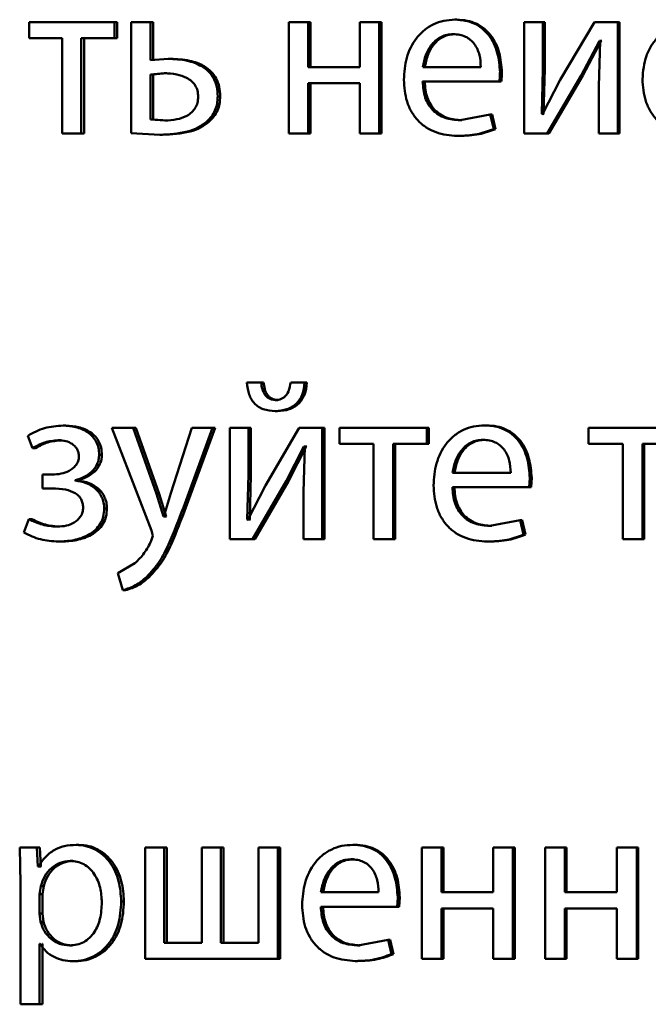
# Paper-space layout 'Лист1' of a CAD drawing. Units: millimetres. Extents: x -10992 to 5890, y -6854 to 5068.
# Drawn here: x -8922 to -8915, y 3021 to 3032 of the extents above; entities that cross this region are included whole.
import ezdxf

# ---------------------------------------------------------------- set-up
doc = ezdxf.new("R2010")
doc.units = ezdxf.units.MM

psp = doc.layouts.new('Лист1')

# ---------------------------------------------------------------- linework, layer by layer
at = {"color": 7, "linetype": 'Continuous', "lineweight": 50}
for p, q in [((-8916.87, 3031.725), (-8916.891, 3031.725)), ((-8921.459, 3031.697), (-8921.459, 3031.525)), ((-8920.542, 3031.697), (-8921.459, 3031.697)), ((-8920.542, 3031.525), (-8920.542, 3031.697)), ((-8920.513, 3031.697), (-8920.542, 3031.697)), ((-8920.513, 3031.525), (-8920.513, 3031.697)), ((-8920.364, 3031.697), (-8920.364, 3030.508)), ((-8920.158, 3031.697), (-8920.364, 3031.697)), ((-8920.158, 3031.292), (-8920.158, 3031.697)), ((-8920.13, 3031.697), (-8920.158, 3031.697)), ((-8920.13, 3031.292), (-8920.13, 3031.697)), ((-8918.673, 3031.697), (-8918.673, 3030.503)), ((-8918.464, 3031.697), (-8918.673, 3031.697)), ((-8918.464, 3031.216), (-8918.464, 3031.697)), ((-8918.44, 3031.697), (-8918.464, 3031.697)), ((-8918.44, 3031.216), (-8918.44, 3031.697)), ((-8917.912, 3031.697), (-8917.912, 3031.216)), ((-8917.702, 3031.697), (-8917.912, 3031.697)), ((-8917.702, 3030.503), (-8917.702, 3031.697)), ((-8917.679, 3031.697), (-8917.702, 3031.697)), ((-8917.679, 3030.503), (-8917.679, 3031.697)), ((-8916.147, 3031.697), (-8916.147, 3030.503)), ((-8915.946, 3031.697), (-8916.147, 3031.697)), ((-8915.946, 3031.194), (-8915.946, 3031.697)), ((-8915.927, 3031.697), (-8915.946, 3031.697)), ((-8915.927, 3031.194), (-8915.927, 3031.697)), ((-8915.393, 3031.697), (-8915.761, 3031.08)), ((-8915.142, 3031.697), (-8915.393, 3031.697)), ((-8915.142, 3030.503), (-8915.142, 3031.697)), ((-8915.125, 3031.697), (-8915.142, 3031.697)), ((-8915.125, 3030.503), (-8915.125, 3031.697)), ((-8921.104, 3031.525), (-8921.459, 3031.525)), ((-8921.104, 3031.525), (-8921.104, 3030.503)), ((-8920.542, 3031.525), (-8920.899, 3031.525)), ((-8920.899, 3030.503), (-8920.899, 3031.525)), ((-8920.869, 3030.503), (-8920.869, 3031.525)), ((-8920.513, 3031.525), (-8920.542, 3031.525)), ((-8916.887, 3031.569), (-8916.908, 3031.569)), ((-8915.535, 3031.127), (-8915.34, 3031.498)), ((-8915.517, 3031.127), (-8915.322, 3031.498)), ((-8915.333, 3031.498), (-8915.347, 3031.009)), ((-8915.333, 3031.498), (-8915.34, 3031.498)), ((-8915.322, 3031.498), (-8915.34, 3031.498)), ((-8915.315, 3031.498), (-8915.322, 3031.498)), ((-8919.968, 3031.305), (-8920.158, 3031.292)), ((-8919.94, 3031.305), (-8919.968, 3031.305)), ((-8917.912, 3031.216), (-8918.464, 3031.216)), ((-8916.613, 3031.216), (-8917.234, 3031.216)), ((-8915.958, 3030.715), (-8915.946, 3031.194)), ((-8915.927, 3031.194), (-8915.946, 3031.194)), ((-8915.939, 3030.715), (-8915.927, 3031.194)), ((-8920.009, 3031.15), (-8920.158, 3031.137)), ((-8920.158, 3031.137), (-8920.158, 3030.653)), ((-8920.13, 3031.137), (-8920.158, 3031.137)), ((-8919.981, 3031.15), (-8920.13, 3031.137)), ((-8920.13, 3031.137), (-8920.13, 3030.653)), ((-8919.981, 3031.15), (-8920.009, 3031.15)), ((-8916.387, 3031.162), (-8916.407, 3031.162)), ((-8915.902, 3030.503), (-8915.535, 3031.127)), ((-8915.883, 3030.503), (-8915.517, 3031.127)), ((-8915.517, 3031.127), (-8915.535, 3031.127)), ((-8917.912, 3031.043), (-8918.464, 3031.043)), ((-8918.464, 3030.503), (-8918.464, 3031.043)), ((-8918.44, 3030.503), (-8918.44, 3031.043)), ((-8917.912, 3031.043), (-8917.912, 3030.503)), ((-8916.414, 3031.061), (-8917.237, 3031.061)), ((-8916.394, 3031.061), (-8916.414, 3031.061)), ((-8915.761, 3031.08), (-8915.951, 3030.712)), ((-8915.347, 3031.009), (-8915.347, 3030.503)), ((-8919.409, 3030.902), (-8919.435, 3030.902)), ((-8916.511, 3030.707), (-8916.836, 3030.645)), ((-8916.475, 3030.552), (-8916.511, 3030.707)), ((-8916.491, 3030.707), (-8916.511, 3030.707)), ((-8916.455, 3030.552), (-8916.491, 3030.707)), ((-8915.951, 3030.712), (-8915.958, 3030.715)), ((-8915.939, 3030.715), (-8915.958, 3030.715)), ((-8915.932, 3030.712), (-8915.939, 3030.715)), ((-8920.158, 3030.653), (-8920.004, 3030.643)), ((-8920.13, 3030.653), (-8920.158, 3030.653)), ((-8920.13, 3030.653), (-8919.976, 3030.643)), ((-8919.976, 3030.643), (-8920.004, 3030.643)), ((-8919.53, 3030.628), (-8919.557, 3030.628)), ((-8916.815, 3030.645), (-8916.836, 3030.645)), ((-8920.899, 3030.503), (-8921.104, 3030.503)), ((-8920.869, 3030.503), (-8920.899, 3030.503)), ((-8920.364, 3030.508), (-8920.056, 3030.49)), ((-8920.028, 3030.49), (-8920.056, 3030.49)), ((-8918.464, 3030.503), (-8918.673, 3030.503)), ((-8918.44, 3030.503), (-8918.464, 3030.503)), ((-8917.702, 3030.503), (-8917.912, 3030.503)), ((-8917.679, 3030.503), (-8917.702, 3030.503)), ((-8916.844, 3030.478), (-8916.865, 3030.478)), ((-8916.455, 3030.552), (-8916.475, 3030.552)), ((-8915.902, 3030.503), (-8916.147, 3030.503)), ((-8915.883, 3030.503), (-8915.902, 3030.503)), ((-8915.142, 3030.503), (-8915.347, 3030.503)), ((-8915.125, 3030.503), (-8915.142, 3030.503)), ((-8918.97, 3027.832), (-8919.122, 3027.832)), ((-8918.944, 3027.832), (-8919.096, 3027.832)), ((-8918.944, 3027.832), (-8918.97, 3027.832)), ((-8918.503, 3027.832), (-8918.653, 3027.832)), ((-8918.478, 3027.832), (-8918.628, 3027.832)), ((-8918.478, 3027.832), (-8918.503, 3027.832)), ((-8918.791, 3027.644), (-8918.817, 3027.644)), ((-8918.796, 3027.526), (-8918.821, 3027.526)), ((-8921.064, 3027.37), (-8921.095, 3027.37)), ((-8920.57, 3027.345), (-8920.147, 3026.244)), ((-8920.343, 3027.345), (-8920.57, 3027.345)), ((-8920.092, 3026.639), (-8920.343, 3027.345)), ((-8920.314, 3027.345), (-8920.343, 3027.345)), ((-8920.064, 3026.639), (-8920.314, 3027.345)), ((-8919.712, 3027.345), (-8919.94, 3026.644)), ((-8919.804, 3026.493), (-8919.49, 3027.345)), ((-8919.777, 3026.493), (-8919.463, 3027.345)), ((-8919.49, 3027.345), (-8919.712, 3027.345)), ((-8919.463, 3027.345), (-8919.49, 3027.345)), ((-8919.304, 3027.345), (-8919.304, 3026.15)), ((-8919.106, 3027.345), (-8919.304, 3027.345)), ((-8919.106, 3026.842), (-8919.106, 3027.345)), ((-8919.08, 3027.345), (-8919.106, 3027.345)), ((-8919.08, 3026.842), (-8919.08, 3027.345)), ((-8918.562, 3027.345), (-8918.924, 3026.728)), ((-8918.316, 3027.345), (-8918.562, 3027.345)), ((-8918.316, 3026.15), (-8918.316, 3027.345)), ((-8918.291, 3027.345), (-8918.316, 3027.345)), ((-8918.291, 3026.15), (-8918.291, 3027.345)), ((-8918.128, 3027.345), (-8918.128, 3027.173)), ((-8917.191, 3027.345), (-8918.128, 3027.345)), ((-8917.191, 3027.173), (-8917.191, 3027.345)), ((-8917.169, 3027.345), (-8917.191, 3027.345)), ((-8917.169, 3027.173), (-8917.169, 3027.345)), ((-8916.551, 3027.372), (-8916.572, 3027.372)), ((-8915.456, 3027.345), (-8915.456, 3027.173)), ((-8914.508, 3027.345), (-8915.456, 3027.345)), ((-8921.473, 3027.262), (-8921.422, 3027.128)), ((-8921.116, 3027.212), (-8921.146, 3027.212)), ((-8916.568, 3027.217), (-8916.589, 3027.217)), ((-8921.39, 3027.128), (-8921.422, 3027.128)), ((-8918.702, 3026.775), (-8918.51, 3027.146)), ((-8918.677, 3026.775), (-8918.485, 3027.146)), ((-8918.502, 3027.146), (-8918.517, 3026.657)), ((-8918.502, 3027.146), (-8918.51, 3027.146)), ((-8918.485, 3027.146), (-8918.51, 3027.146)), ((-8918.478, 3027.146), (-8918.485, 3027.146)), ((-8917.765, 3027.173), (-8918.128, 3027.173)), ((-8917.765, 3027.173), (-8917.765, 3026.15)), ((-8917.191, 3027.173), (-8917.555, 3027.173)), ((-8917.555, 3026.15), (-8917.555, 3027.173)), ((-8917.533, 3026.15), (-8917.533, 3027.173)), ((-8917.169, 3027.173), (-8917.191, 3027.173)), ((-8915.088, 3027.173), (-8915.456, 3027.173)), ((-8915.088, 3027.173), (-8915.088, 3026.15)), ((-8914.877, 3026.15), (-8914.877, 3027.173)), ((-8914.508, 3027.173), (-8914.877, 3027.173)), ((-8914.86, 3026.15), (-8914.86, 3027.173)), ((-8920.678, 3027.057), (-8920.708, 3027.057)), ((-8916.292, 3026.864), (-8916.915, 3026.864)), ((-8921.316, 3026.844), (-8921.316, 3026.696)), ((-8921.217, 3026.844), (-8921.316, 3026.844)), ((-8921.186, 3026.844), (-8921.285, 3026.844)), ((-8920.965, 3026.78), (-8920.965, 3026.785)), ((-8920.935, 3026.785), (-8920.965, 3026.785)), ((-8920.935, 3026.78), (-8920.965, 3026.78)), ((-8920.935, 3026.78), (-8920.935, 3026.785)), ((-8919.118, 3026.362), (-8919.106, 3026.842)), ((-8919.08, 3026.842), (-8919.106, 3026.842)), ((-8919.092, 3026.362), (-8919.08, 3026.842)), ((-8919.063, 3026.15), (-8918.702, 3026.775)), ((-8919.037, 3026.15), (-8918.677, 3026.775)), ((-8918.677, 3026.775), (-8918.702, 3026.775)), ((-8916.094, 3026.709), (-8916.087, 3026.809)), ((-8916.067, 3026.809), (-8916.087, 3026.809)), ((-8916.074, 3026.709), (-8916.067, 3026.809)), ((-8921.212, 3026.696), (-8921.316, 3026.696)), ((-8921.182, 3026.696), (-8921.285, 3026.696)), ((-8918.924, 3026.728), (-8919.111, 3026.36)), ((-8918.517, 3026.657), (-8918.517, 3026.15)), ((-8916.094, 3026.709), (-8916.918, 3026.709)), ((-8916.074, 3026.709), (-8916.094, 3026.709)), ((-8920.018, 3026.395), (-8920.092, 3026.639)), ((-8920.064, 3026.639), (-8920.092, 3026.639)), ((-8919.99, 3026.395), (-8920.064, 3026.639)), ((-8919.94, 3026.644), (-8920.014, 3026.395)), ((-8920.624, 3026.481), (-8920.653, 3026.481)), ((-8919.777, 3026.493), (-8919.804, 3026.493)), ((-8921.462, 3026.367), (-8921.516, 3026.222)), ((-8921.43, 3026.367), (-8921.462, 3026.367)), ((-8920.014, 3026.395), (-8920.018, 3026.395)), ((-8919.99, 3026.395), (-8920.018, 3026.395)), ((-8919.985, 3026.395), (-8919.99, 3026.395)), ((-8919.111, 3026.36), (-8919.118, 3026.362)), ((-8919.092, 3026.362), (-8919.118, 3026.362)), ((-8919.085, 3026.36), (-8919.092, 3026.362)), ((-8916.191, 3026.355), (-8916.516, 3026.293)), ((-8916.155, 3026.2), (-8916.191, 3026.355)), ((-8916.171, 3026.355), (-8916.191, 3026.355)), ((-8916.135, 3026.2), (-8916.171, 3026.355)), ((-8921.13, 3026.286), (-8921.161, 3026.286)), ((-8920.147, 3026.244), (-8920.132, 3026.187)), ((-8916.496, 3026.293), (-8916.516, 3026.293)), ((-8921.116, 3026.126), (-8921.146, 3026.126)), ((-8920.132, 3026.187), (-8920.149, 3026.135)), ((-8919.063, 3026.15), (-8919.304, 3026.15)), ((-8919.037, 3026.15), (-8919.063, 3026.15)), ((-8918.316, 3026.15), (-8918.517, 3026.15)), ((-8918.291, 3026.15), (-8918.316, 3026.15)), ((-8917.555, 3026.15), (-8917.765, 3026.15)), ((-8917.533, 3026.15), (-8917.555, 3026.15)), ((-8916.525, 3026.126), (-8916.545, 3026.126)), ((-8916.135, 3026.2), (-8916.155, 3026.2)), ((-8914.877, 3026.15), (-8915.088, 3026.15)), ((-8914.86, 3026.15), (-8914.877, 3026.15)), ((-8920.324, 3025.893), (-8920.506, 3025.787)), ((-8920.506, 3025.787), (-8920.454, 3025.604)), ((-8920.17, 3025.745), (-8920.199, 3025.745)), ((-8920.425, 3025.604), (-8920.454, 3025.604)), ((-8921.56, 3022.845), (-8921.551, 3022.455)), ((-8921.375, 3022.845), (-8921.56, 3022.845)), ((-8921.366, 3022.641), (-8921.375, 3022.845)), ((-8921.344, 3022.845), (-8921.375, 3022.845)), ((-8921.335, 3022.641), (-8921.344, 3022.845)), ((-8920.926, 3022.872), (-8920.956, 3022.872)), ((-8920.213, 3022.845), (-8920.213, 3021.65)), ((-8920.009, 3022.845), (-8920.213, 3022.845)), ((-8920.009, 3021.821), (-8920.009, 3022.845)), ((-8919.981, 3022.845), (-8920.009, 3022.845)), ((-8919.981, 3021.821), (-8919.981, 3022.845)), ((-8919.607, 3022.845), (-8919.607, 3021.821)), ((-8919.402, 3022.845), (-8919.607, 3022.845)), ((-8919.402, 3021.821), (-8919.402, 3022.845)), ((-8919.375, 3022.845), (-8919.402, 3022.845)), ((-8919.375, 3021.821), (-8919.375, 3022.845)), ((-8918.998, 3022.845), (-8918.998, 3021.821)), ((-8918.79, 3022.845), (-8918.998, 3022.845)), ((-8918.79, 3021.65), (-8918.79, 3022.845)), ((-8918.765, 3022.845), (-8918.79, 3022.845)), ((-8918.765, 3021.65), (-8918.765, 3022.845)), ((-8917.963, 3022.872), (-8917.986, 3022.872)), ((-8917.246, 3022.845), (-8917.246, 3021.65)), ((-8917.036, 3022.845), (-8917.246, 3022.845)), ((-8917.036, 3022.364), (-8917.036, 3022.845)), ((-8917.015, 3022.845), (-8917.036, 3022.845)), ((-8917.015, 3022.364), (-8917.015, 3022.845)), ((-8916.479, 3022.845), (-8916.479, 3022.364)), ((-8916.269, 3022.845), (-8916.479, 3022.845)), ((-8916.269, 3021.65), (-8916.269, 3022.845)), ((-8916.249, 3022.845), (-8916.269, 3022.845)), ((-8916.249, 3021.65), (-8916.249, 3022.845)), ((-8915.923, 3022.845), (-8915.923, 3021.65)), ((-8915.712, 3022.845), (-8915.923, 3022.845)), ((-8915.712, 3022.364), (-8915.712, 3022.845)), ((-8915.694, 3022.845), (-8915.712, 3022.845)), ((-8915.694, 3022.364), (-8915.694, 3022.845)), ((-8915.152, 3022.845), (-8915.152, 3022.364)), ((-8914.94, 3022.845), (-8915.152, 3022.845)), ((-8914.94, 3021.65), (-8914.94, 3022.845)), ((-8914.923, 3022.845), (-8914.94, 3022.845)), ((-8914.923, 3021.65), (-8914.923, 3022.845)), ((-8921.361, 3022.641), (-8921.366, 3022.641)), ((-8921.335, 3022.641), (-8921.366, 3022.641)), ((-8921.33, 3022.641), (-8921.335, 3022.641)), ((-8920.989, 3022.7), (-8921.019, 3022.7)), ((-8917.98, 3022.717), (-8918.003, 3022.717)), ((-8921.551, 3022.455), (-8921.551, 3021.162)), ((-8921.333, 3022.43), (-8921.347, 3022.342)), ((-8921.302, 3022.43), (-8921.333, 3022.43)), ((-8921.302, 3022.43), (-8921.316, 3022.342)), ((-8921.347, 3022.342), (-8921.347, 3022.137)), ((-8921.316, 3022.342), (-8921.347, 3022.342)), ((-8921.316, 3022.342), (-8921.316, 3022.137)), ((-8917.709, 3022.364), (-8918.328, 3022.364)), ((-8916.479, 3022.364), (-8917.036, 3022.364)), ((-8915.152, 3022.364), (-8915.712, 3022.364)), ((-8920.442, 3022.265), (-8920.471, 3022.265)), ((-8917.512, 3022.209), (-8918.33, 3022.209)), ((-8917.512, 3022.209), (-8917.505, 3022.309)), ((-8917.489, 3022.209), (-8917.512, 3022.209)), ((-8917.482, 3022.309), (-8917.505, 3022.309)), ((-8917.489, 3022.209), (-8917.482, 3022.309)), ((-8921.347, 3022.137), (-8921.337, 3022.048)), ((-8921.316, 3022.137), (-8921.347, 3022.137)), ((-8921.316, 3022.137), (-8921.306, 3022.048)), ((-8916.479, 3022.191), (-8917.036, 3022.191)), ((-8917.036, 3021.65), (-8917.036, 3022.191)), ((-8917.015, 3021.65), (-8917.015, 3022.191)), ((-8916.479, 3022.191), (-8916.479, 3021.65)), ((-8915.152, 3022.191), (-8915.712, 3022.191)), ((-8915.712, 3021.65), (-8915.712, 3022.191)), ((-8915.694, 3021.65), (-8915.694, 3022.191)), ((-8915.152, 3022.191), (-8915.152, 3021.65)), ((-8921.306, 3022.048), (-8921.337, 3022.048)), ((-8921.342, 3021.811), (-8921.347, 3021.811)), ((-8921.347, 3021.162), (-8921.347, 3021.811)), ((-8921.316, 3021.162), (-8921.316, 3021.811)), ((-8921.311, 3021.811), (-8921.316, 3021.811)), ((-8920.996, 3021.793), (-8921.027, 3021.793)), ((-8919.607, 3021.821), (-8920.009, 3021.821)), ((-8918.998, 3021.821), (-8919.402, 3021.821)), ((-8917.608, 3021.855), (-8917.931, 3021.793)), ((-8917.908, 3021.793), (-8917.931, 3021.793)), ((-8917.572, 3021.7), (-8917.608, 3021.855)), ((-8917.586, 3021.855), (-8917.608, 3021.855)), ((-8917.55, 3021.7), (-8917.586, 3021.855)), ((-8917.55, 3021.7), (-8917.572, 3021.7)), ((-8920.961, 3021.623), (-8920.991, 3021.623)), ((-8918.79, 3021.65), (-8920.213, 3021.65)), ((-8918.765, 3021.65), (-8918.79, 3021.65)), ((-8917.936, 3021.626), (-8917.96, 3021.626)), ((-8917.036, 3021.65), (-8917.246, 3021.65)), ((-8917.015, 3021.65), (-8917.036, 3021.65)), ((-8916.269, 3021.65), (-8916.479, 3021.65)), ((-8916.249, 3021.65), (-8916.269, 3021.65)), ((-8915.712, 3021.65), (-8915.923, 3021.65)), ((-8915.694, 3021.65), (-8915.712, 3021.65)), ((-8914.94, 3021.65), (-8915.152, 3021.65)), ((-8914.923, 3021.65), (-8914.94, 3021.65)), ((-8921.347, 3021.162), (-8921.551, 3021.162)), ((-8921.316, 3021.162), (-8921.347, 3021.162))]:
    psp.add_line(p, q, dxfattribs=at)
for points, knots in [([(-8916.891, 3031.725), (-8916.931, 3031.722), (-8917.009, 3031.718), (-8917.121, 3031.679), (-8917.221, 3031.617), (-8917.331, 3031.503), (-8917.422, 3031.32), (-8917.433, 3031.16), (-8917.439, 3031.08)], [0, 0, 0, 0, 0.128492, 0.250635, 0.374767, 0.501046, 0.750269, 1, 1, 1, 1]), ([(-8916.407, 3031.162), (-8916.412, 3031.232), (-8916.423, 3031.372), (-8916.501, 3031.534), (-8916.596, 3031.633), (-8916.682, 3031.687), (-8916.783, 3031.719), (-8916.854, 3031.723), (-8916.891, 3031.725)], [0, 0, 0, 0, 0.24975, 0.498952, 0.620989, 0.740514, 0.864705, 1, 1, 1, 1]), ([(-8916.387, 3031.162), (-8916.392, 3031.232), (-8916.403, 3031.372), (-8916.48, 3031.534), (-8916.575, 3031.633), (-8916.662, 3031.687), (-8916.762, 3031.719), (-8916.833, 3031.723), (-8916.87, 3031.725)], [0, 0, 0, 0, 0.249991, 0.499333, 0.621366, 0.740819, 0.864879, 1, 1, 1, 1]), ([(-8914.244, 3031.722), (-8914.328, 3031.715), (-8914.455, 3031.704), (-8914.606, 3031.629), (-8914.705, 3031.551), (-8914.784, 3031.452), (-8914.86, 3031.3), (-8914.872, 3031.172), (-8914.879, 3031.087)], [0, 0, 0, 0, 0.249891, 0.37653, 0.500427, 0.624367, 0.750725, 1, 1, 1, 1]), ([(-8916.908, 3031.569), (-8916.931, 3031.568), (-8916.974, 3031.565), (-8917.037, 3031.544), (-8917.092, 3031.509), (-8917.154, 3031.446), (-8917.21, 3031.347), (-8917.226, 3031.26), (-8917.234, 3031.216)], [0, 0, 0, 0, 0.129085, 0.251394, 0.373173, 0.500747, 0.750255, 1, 1, 1, 1]), ([(-8916.887, 3031.569), (-8916.909, 3031.568), (-8916.953, 3031.565), (-8917.015, 3031.544), (-8917.07, 3031.509), (-8917.132, 3031.446), (-8917.188, 3031.347), (-8917.204, 3031.26), (-8917.213, 3031.216)], [0, 0, 0, 0, 0.128935, 0.251126, 0.372835, 0.500397, 0.750025, 1, 1, 1, 1]), ([(-8916.613, 3031.216), (-8916.615, 3031.26), (-8916.62, 3031.347), (-8916.666, 3031.449), (-8916.724, 3031.512), (-8916.778, 3031.545), (-8916.84, 3031.566), (-8916.885, 3031.568), (-8916.908, 3031.569)], [0, 0, 0, 0, 0.24983, 0.499028, 0.620344, 0.739432, 0.863777, 1, 1, 1, 1]), ([(-8919.435, 3030.902), (-8919.437, 3030.937), (-8919.441, 3031.003), (-8919.475, 3031.095), (-8919.531, 3031.171), (-8919.626, 3031.243), (-8919.776, 3031.296), (-8919.9, 3031.302), (-8919.968, 3031.305)], [0, 0, 0, 0, 0.133913, 0.255646, 0.374265, 0.499511, 0.725046, 1, 1, 1, 1]), ([(-8919.409, 3030.902), (-8919.411, 3030.937), (-8919.414, 3031.003), (-8919.448, 3031.095), (-8919.504, 3031.171), (-8919.599, 3031.243), (-8919.748, 3031.296), (-8919.872, 3031.302), (-8919.94, 3031.305)], [0, 0, 0, 0, 0.134762, 0.255926, 0.374649, 0.499859, 0.725282, 1, 1, 1, 1]), ([(-8919.645, 3030.897), (-8919.646, 3030.92), (-8919.649, 3030.962), (-8919.674, 3031.021), (-8919.715, 3031.068), (-8919.782, 3031.112), (-8919.882, 3031.144), (-8919.964, 3031.148), (-8920.009, 3031.15)], [0, 0, 0, 0, 0.129763, 0.248257, 0.368199, 0.49922, 0.726595, 1, 1, 1, 1]), ([(-8916.414, 3031.061), (-8916.413, 3031.072), (-8916.411, 3031.088), (-8916.408, 3031.122), (-8916.407, 3031.145), (-8916.407, 3031.162)], [0, 0, 0, 0, 0.32793, 0.500062, 1, 1, 1, 1]), ([(-8916.394, 3031.061), (-8916.393, 3031.072), (-8916.391, 3031.088), (-8916.388, 3031.122), (-8916.387, 3031.145), (-8916.387, 3031.162)], [0, 0, 0, 0, 0.328651, 0.500056, 1, 1, 1, 1]), ([(-8914.879, 3031.087), (-8914.873, 3031.007), (-8914.863, 3030.886), (-8914.796, 3030.74), (-8914.724, 3030.644), (-8914.632, 3030.568), (-8914.49, 3030.495), (-8914.37, 3030.485), (-8914.291, 3030.478)], [0, 0, 0, 0, 0.2494516, 0.3764674, 0.4997232, 0.6236662, 0.7501973, 1, 1, 1, 1]), ([(-8917.439, 3031.08), (-8917.433, 3031.001), (-8917.425, 3030.881), (-8917.36, 3030.735), (-8917.29, 3030.64), (-8917.2, 3030.565), (-8917.06, 3030.494), (-8916.943, 3030.484), (-8916.865, 3030.478)], [0, 0, 0, 0, 0.249496, 0.376929, 0.499723, 0.62332, 0.750148, 1, 1, 1, 1]), ([(-8916.836, 3030.645), (-8916.89, 3030.65), (-8916.971, 3030.656), (-8917.069, 3030.704), (-8917.131, 3030.755), (-8917.178, 3030.817), (-8917.225, 3030.917), (-8917.232, 3031.002), (-8917.237, 3031.061)], [0, 0, 0, 0, 0.249917, 0.377378, 0.500333, 0.614962, 0.733392, 1, 1, 1, 1]), ([(-8916.815, 3030.645), (-8916.868, 3030.65), (-8916.95, 3030.656), (-8917.048, 3030.704), (-8917.109, 3030.755), (-8917.156, 3030.817), (-8917.203, 3030.917), (-8917.21, 3031.002), (-8917.215, 3031.061)], [0, 0, 0, 0, 0.24965, 0.377057, 0.499947, 0.614651, 0.73283, 1, 1, 1, 1]), ([(-8920.004, 3030.643), (-8919.96, 3030.645), (-8919.879, 3030.649), (-8919.78, 3030.683), (-8919.714, 3030.728), (-8919.674, 3030.776), (-8919.649, 3030.834), (-8919.646, 3030.876), (-8919.645, 3030.897)], [0, 0, 0, 0, 0.269188, 0.499428, 0.631766, 0.752573, 0.871861, 1, 1, 1, 1]), ([(-8919.557, 3030.628), (-8919.538, 3030.647), (-8919.501, 3030.682), (-8919.463, 3030.749), (-8919.439, 3030.823), (-8919.437, 3030.875), (-8919.435, 3030.902)], [0, 0, 0, 0, 0.258181, 0.500133, 0.74047, 1, 1, 1, 1]), ([(-8919.53, 3030.628), (-8919.511, 3030.647), (-8919.474, 3030.682), (-8919.436, 3030.749), (-8919.413, 3030.823), (-8919.41, 3030.875), (-8919.409, 3030.902)], [0, 0, 0, 0, 0.258385, 0.500031, 0.740038, 1, 1, 1, 1]), ([(-8920.056, 3030.49), (-8919.957, 3030.495), (-8919.817, 3030.502), (-8919.649, 3030.561), (-8919.586, 3030.607), (-8919.557, 3030.628)], [0, 0, 0, 0, 0.566291, 0.795896, 1, 1, 1, 1]), ([(-8920.028, 3030.49), (-8919.929, 3030.495), (-8919.789, 3030.502), (-8919.621, 3030.561), (-8919.559, 3030.607), (-8919.53, 3030.628)], [0, 0, 0, 0, 0.566188, 0.795806, 1, 1, 1, 1]), ([(-8916.865, 3030.478), (-8916.793, 3030.48), (-8916.66, 3030.484), (-8916.534, 3030.53), (-8916.475, 3030.552)], [0, 0, 0, 0, 0.532263, 1, 1, 1, 1]), ([(-8916.844, 3030.478), (-8916.773, 3030.48), (-8916.639, 3030.484), (-8916.513, 3030.53), (-8916.455, 3030.552)], [0, 0, 0, 0, 0.5322201, 1, 1, 1, 1]), ([(-8919.122, 3027.832), (-8919.117, 3027.788), (-8919.11, 3027.724), (-8919.075, 3027.65), (-8919.041, 3027.605), (-8918.998, 3027.569), (-8918.926, 3027.534), (-8918.864, 3027.529), (-8918.821, 3027.526)], [0, 0, 0, 0, 0.269991, 0.387879, 0.499827, 0.613884, 0.731888, 1, 1, 1, 1]), ([(-8918.817, 3027.644), (-8918.828, 3027.645), (-8918.851, 3027.647), (-8918.882, 3027.658), (-8918.909, 3027.677), (-8918.937, 3027.71), (-8918.961, 3027.762), (-8918.967, 3027.807), (-8918.97, 3027.832)], [0, 0, 0, 0, 0.13172, 0.25424, 0.374666, 0.500463, 0.730882, 1, 1, 1, 1]), ([(-8918.791, 3027.644), (-8918.803, 3027.645), (-8918.825, 3027.647), (-8918.856, 3027.658), (-8918.883, 3027.677), (-8918.911, 3027.71), (-8918.935, 3027.762), (-8918.941, 3027.807), (-8918.944, 3027.832)], [0, 0, 0, 0, 0.131596, 0.254007, 0.37436, 0.500134, 0.73012, 1, 1, 1, 1]), ([(-8918.821, 3027.526), (-8918.778, 3027.529), (-8918.714, 3027.534), (-8918.639, 3027.568), (-8918.593, 3027.603), (-8918.555, 3027.648), (-8918.516, 3027.722), (-8918.508, 3027.787), (-8918.503, 3027.832)], [0, 0, 0, 0, 0.266683, 0.385525, 0.500507, 0.616354, 0.734968, 1, 1, 1, 1]), ([(-8918.653, 3027.832), (-8918.658, 3027.804), (-8918.666, 3027.754), (-8918.695, 3027.699), (-8918.727, 3027.67), (-8918.763, 3027.649), (-8918.795, 3027.646), (-8918.817, 3027.644)], [0, 0, 0, 0, 0.299073, 0.541575, 0.652002, 0.761838, 1, 1, 1, 1]), ([(-8918.796, 3027.526), (-8918.752, 3027.529), (-8918.689, 3027.533), (-8918.614, 3027.568), (-8918.568, 3027.603), (-8918.531, 3027.648), (-8918.491, 3027.722), (-8918.483, 3027.787), (-8918.478, 3027.832)], [0, 0, 0, 0, 0.266171, 0.384574, 0.50027, 0.615652, 0.734185, 1, 1, 1, 1]), ([(-8921.095, 3027.37), (-8921.162, 3027.366), (-8921.296, 3027.357), (-8921.415, 3027.293), (-8921.473, 3027.262)], [0, 0, 0, 0, 0.507271, 1, 1, 1, 1]), ([(-8920.708, 3027.057), (-8920.709, 3027.082), (-8920.712, 3027.13), (-8920.737, 3027.197), (-8920.777, 3027.255), (-8920.849, 3027.315), (-8920.958, 3027.361), (-8921.049, 3027.367), (-8921.095, 3027.37)], [0, 0, 0, 0, 0.130391, 0.251618, 0.371968, 0.4999, 0.749641, 1, 1, 1, 1]), ([(-8920.678, 3027.057), (-8920.68, 3027.082), (-8920.683, 3027.13), (-8920.707, 3027.198), (-8920.747, 3027.255), (-8920.819, 3027.315), (-8920.927, 3027.361), (-8921.018, 3027.367), (-8921.064, 3027.37)], [0, 0, 0, 0, 0.131236, 0.251885, 0.372342, 0.500241, 0.74985, 1, 1, 1, 1]), ([(-8916.572, 3027.372), (-8916.612, 3027.37), (-8916.69, 3027.366), (-8916.802, 3027.327), (-8916.902, 3027.265), (-8917.012, 3027.151), (-8917.103, 3026.968), (-8917.115, 3026.808), (-8917.121, 3026.728)], [0, 0, 0, 0, 0.128495, 0.250635, 0.374771, 0.501047, 0.750269, 1, 1, 1, 1]), ([(-8916.087, 3026.809), (-8916.092, 3026.88), (-8916.103, 3027.02), (-8916.181, 3027.182), (-8916.276, 3027.281), (-8916.363, 3027.334), (-8916.463, 3027.367), (-8916.534, 3027.371), (-8916.572, 3027.372)], [0, 0, 0, 0, 0.249751, 0.498951, 0.620962, 0.74048, 0.864681, 1, 1, 1, 1]), ([(-8916.067, 3026.809), (-8916.073, 3026.88), (-8916.084, 3027.02), (-8916.161, 3027.182), (-8916.256, 3027.281), (-8916.343, 3027.334), (-8916.443, 3027.367), (-8916.514, 3027.371), (-8916.551, 3027.372)], [0, 0, 0, 0, 0.249992, 0.499332, 0.621339, 0.740785, 0.864855, 1, 1, 1, 1]), ([(-8921.422, 3027.128), (-8921.379, 3027.152), (-8921.292, 3027.199), (-8921.195, 3027.208), (-8921.146, 3027.212)], [0, 0, 0, 0, 0.500023, 1, 1, 1, 1]), ([(-8921.39, 3027.128), (-8921.347, 3027.152), (-8921.261, 3027.199), (-8921.164, 3027.208), (-8921.116, 3027.212)], [0, 0, 0, 0, 0.49968, 1, 1, 1, 1]), ([(-8921.146, 3027.212), (-8921.119, 3027.211), (-8921.067, 3027.208), (-8921.006, 3027.182), (-8920.966, 3027.149), (-8920.942, 3027.117), (-8920.928, 3027.08), (-8920.926, 3027.053), (-8920.925, 3027.039)], [0, 0, 0, 0, 0.267396, 0.500079, 0.630637, 0.751801, 0.872038, 1, 1, 1, 1]), ([(-8916.589, 3027.217), (-8916.611, 3027.216), (-8916.655, 3027.213), (-8916.717, 3027.192), (-8916.773, 3027.157), (-8916.835, 3027.094), (-8916.891, 3026.995), (-8916.907, 3026.908), (-8916.915, 3026.864)], [0, 0, 0, 0, 0.129085, 0.251394, 0.373173, 0.500747, 0.750255, 1, 1, 1, 1]), ([(-8916.568, 3027.217), (-8916.591, 3027.216), (-8916.634, 3027.213), (-8916.696, 3027.192), (-8916.752, 3027.157), (-8916.814, 3027.094), (-8916.87, 3026.995), (-8916.886, 3026.908), (-8916.894, 3026.864)], [0, 0, 0, 0, 0.128935, 0.251126, 0.372835, 0.500397, 0.750025, 1, 1, 1, 1]), ([(-8916.292, 3026.864), (-8916.295, 3026.908), (-8916.3, 3026.995), (-8916.346, 3027.097), (-8916.404, 3027.16), (-8916.458, 3027.193), (-8916.521, 3027.214), (-8916.565, 3027.216), (-8916.589, 3027.217)], [0, 0, 0, 0, 0.249825, 0.499017, 0.62026, 0.739332, 0.863709, 1, 1, 1, 1]), ([(-8920.925, 3027.039), (-8920.926, 3027.022), (-8920.93, 3026.989), (-8920.954, 3026.945), (-8920.989, 3026.91), (-8921.042, 3026.876), (-8921.119, 3026.849), (-8921.183, 3026.846), (-8921.217, 3026.844)], [0, 0, 0, 0, 0.12439, 0.249156, 0.368448, 0.499352, 0.73366, 1, 1, 1, 1]), ([(-8920.965, 3026.785), (-8920.932, 3026.794), (-8920.868, 3026.813), (-8920.785, 3026.872), (-8920.733, 3026.94), (-8920.711, 3027.006), (-8920.709, 3027.04), (-8920.708, 3027.057)], [0, 0, 0, 0, 0.258286, 0.500747, 0.754614, 0.875654, 1, 1, 1, 1]), ([(-8920.935, 3026.785), (-8920.902, 3026.794), (-8920.838, 3026.813), (-8920.755, 3026.872), (-8920.703, 3026.94), (-8920.682, 3027.006), (-8920.679, 3027.04), (-8920.678, 3027.057)], [0, 0, 0, 0, 0.2581333, 0.500504, 0.7537383, 0.8750728, 1, 1, 1, 1]), ([(-8920.653, 3026.481), (-8920.655, 3026.502), (-8920.657, 3026.543), (-8920.676, 3026.601), (-8920.707, 3026.653), (-8920.761, 3026.709), (-8920.847, 3026.761), (-8920.924, 3026.773), (-8920.965, 3026.78)], [0, 0, 0, 0, 0.1287547, 0.2507835, 0.3724327, 0.5001055, 0.7384669, 1, 1, 1, 1]), ([(-8920.624, 3026.481), (-8920.625, 3026.502), (-8920.628, 3026.543), (-8920.647, 3026.601), (-8920.677, 3026.653), (-8920.731, 3026.709), (-8920.817, 3026.761), (-8920.894, 3026.773), (-8920.935, 3026.78)], [0, 0, 0, 0, 0.1293564, 0.2516935, 0.3732492, 0.5003763, 0.738692, 1, 1, 1, 1]), ([(-8921.212, 3026.696), (-8921.164, 3026.694), (-8921.079, 3026.691), (-8920.981, 3026.659), (-8920.927, 3026.618), (-8920.9, 3026.582), (-8920.883, 3026.538), (-8920.881, 3026.507), (-8920.88, 3026.491)], [0, 0, 0, 0, 0.3359, 0.590345, 0.695983, 0.794513, 0.893391, 1, 1, 1, 1]), ([(-8917.121, 3026.728), (-8917.115, 3026.649), (-8917.106, 3026.529), (-8917.041, 3026.383), (-8916.971, 3026.288), (-8916.881, 3026.213), (-8916.741, 3026.142), (-8916.623, 3026.132), (-8916.545, 3026.126)], [0, 0, 0, 0, 0.249495, 0.376923, 0.499723, 0.623319, 0.750148, 1, 1, 1, 1]), ([(-8916.516, 3026.293), (-8916.57, 3026.298), (-8916.652, 3026.304), (-8916.75, 3026.352), (-8916.812, 3026.402), (-8916.859, 3026.465), (-8916.906, 3026.564), (-8916.913, 3026.65), (-8916.918, 3026.709)], [0, 0, 0, 0, 0.2499171, 0.3773813, 0.5003334, 0.6149609, 0.7333884, 1, 1, 1, 1]), ([(-8916.496, 3026.293), (-8916.55, 3026.298), (-8916.631, 3026.304), (-8916.729, 3026.352), (-8916.791, 3026.403), (-8916.838, 3026.465), (-8916.885, 3026.564), (-8916.892, 3026.65), (-8916.897, 3026.709)], [0, 0, 0, 0, 0.249651, 0.377061, 0.499947, 0.61465, 0.732826, 1, 1, 1, 1]), ([(-8920.88, 3026.491), (-8920.881, 3026.474), (-8920.884, 3026.441), (-8920.905, 3026.395), (-8920.936, 3026.358), (-8920.987, 3026.321), (-8921.063, 3026.291), (-8921.127, 3026.288), (-8921.161, 3026.286)], [0, 0, 0, 0, 0.1266551, 0.2494539, 0.370092, 0.4995689, 0.7321395, 1, 1, 1, 1]), ([(-8921.146, 3026.126), (-8921.091, 3026.129), (-8920.979, 3026.134), (-8920.843, 3026.181), (-8920.748, 3026.247), (-8920.693, 3026.314), (-8920.659, 3026.394), (-8920.655, 3026.451), (-8920.653, 3026.481)], [0, 0, 0, 0, 0.250463, 0.500371, 0.633216, 0.754221, 0.873086, 1, 1, 1, 1]), ([(-8921.116, 3026.126), (-8921.06, 3026.129), (-8920.949, 3026.134), (-8920.813, 3026.181), (-8920.719, 3026.247), (-8920.664, 3026.313), (-8920.63, 3026.393), (-8920.626, 3026.451), (-8920.624, 3026.481)], [0, 0, 0, 0, 0.249062, 0.498572, 0.631939, 0.753386, 0.872658, 1, 1, 1, 1]), ([(-8920.199, 3025.745), (-8920.151, 3025.798), (-8920.057, 3025.902), (-8919.93, 3026.16), (-8919.855, 3026.36), (-8919.804, 3026.493)], [0, 0, 0, 0, 0.249595, 0.499689, 1, 1, 1, 1]), ([(-8920.17, 3025.745), (-8920.123, 3025.798), (-8920.028, 3025.902), (-8919.902, 3026.16), (-8919.827, 3026.36), (-8919.777, 3026.493)], [0, 0, 0, 0, 0.249492, 0.499588, 1, 1, 1, 1]), ([(-8921.161, 3026.286), (-8921.213, 3026.29), (-8921.318, 3026.298), (-8921.414, 3026.344), (-8921.462, 3026.367)], [0, 0, 0, 0, 0.499991, 1, 1, 1, 1]), ([(-8921.13, 3026.286), (-8921.182, 3026.29), (-8921.287, 3026.298), (-8921.383, 3026.344), (-8921.43, 3026.367)], [0, 0, 0, 0, 0.499729, 1, 1, 1, 1]), ([(-8921.516, 3026.222), (-8921.457, 3026.194), (-8921.34, 3026.138), (-8921.211, 3026.13), (-8921.146, 3026.126)], [0, 0, 0, 0, 0.499787, 1, 1, 1, 1]), ([(-8920.149, 3026.135), (-8920.171, 3026.09), (-8920.217, 3025.998), (-8920.288, 3025.928), (-8920.324, 3025.893)], [0, 0, 0, 0, 0.500017, 1, 1, 1, 1]), ([(-8916.545, 3026.126), (-8916.474, 3026.128), (-8916.34, 3026.132), (-8916.213, 3026.178), (-8916.155, 3026.2)], [0, 0, 0, 0, 0.532836, 1, 1, 1, 1]), ([(-8916.525, 3026.126), (-8916.453, 3026.128), (-8916.32, 3026.132), (-8916.194, 3026.178), (-8916.135, 3026.2)], [0, 0, 0, 0, 0.532793, 1, 1, 1, 1]), ([(-8920.454, 3025.604), (-8920.408, 3025.619), (-8920.314, 3025.649), (-8920.237, 3025.713), (-8920.199, 3025.745)], [0, 0, 0, 0, 0.499689, 1, 1, 1, 1]), ([(-8920.425, 3025.604), (-8920.378, 3025.619), (-8920.285, 3025.649), (-8920.208, 3025.713), (-8920.17, 3025.745)], [0, 0, 0, 0, 0.499573, 1, 1, 1, 1]), ([(-8920.956, 3022.872), (-8920.998, 3022.87), (-8921.08, 3022.865), (-8921.194, 3022.819), (-8921.291, 3022.745), (-8921.337, 3022.676), (-8921.361, 3022.641)], [0, 0, 0, 0, 0.263411, 0.506274, 0.745832, 1, 1, 1, 1]), ([(-8920.471, 3022.265), (-8920.476, 3022.339), (-8920.486, 3022.486), (-8920.565, 3022.657), (-8920.661, 3022.765), (-8920.75, 3022.826), (-8920.85, 3022.865), (-8920.92, 3022.87), (-8920.956, 3022.872)], [0, 0, 0, 0, 0.249787, 0.499075, 0.625829, 0.749469, 0.872793, 1, 1, 1, 1]), ([(-8920.442, 3022.265), (-8920.447, 3022.339), (-8920.457, 3022.486), (-8920.536, 3022.657), (-8920.632, 3022.765), (-8920.72, 3022.826), (-8920.82, 3022.865), (-8920.89, 3022.87), (-8920.926, 3022.872)], [0, 0, 0, 0, 0.2500332, 0.4994688, 0.6262824, 0.7496928, 0.8732725, 1, 1, 1, 1]), ([(-8917.986, 3022.872), (-8918.026, 3022.87), (-8918.104, 3022.866), (-8918.215, 3022.827), (-8918.314, 3022.765), (-8918.423, 3022.651), (-8918.514, 3022.468), (-8918.525, 3022.308), (-8918.531, 3022.228)], [0, 0, 0, 0, 0.128488, 0.250635, 0.374769, 0.501047, 0.750269, 1, 1, 1, 1]), ([(-8917.505, 3022.309), (-8917.51, 3022.38), (-8917.521, 3022.52), (-8917.598, 3022.682), (-8917.692, 3022.781), (-8917.779, 3022.834), (-8917.879, 3022.867), (-8917.949, 3022.871), (-8917.986, 3022.872)], [0, 0, 0, 0, 0.249751, 0.498951, 0.620962, 0.74048, 0.864681, 1, 1, 1, 1]), ([(-8917.482, 3022.309), (-8917.488, 3022.38), (-8917.498, 3022.52), (-8917.575, 3022.682), (-8917.669, 3022.781), (-8917.756, 3022.834), (-8917.855, 3022.867), (-8917.926, 3022.871), (-8917.963, 3022.872)], [0, 0, 0, 0, 0.249992, 0.4993323, 0.6213389, 0.7407849, 0.8648554, 1, 1, 1, 1]), ([(-8921.019, 3022.7), (-8921.056, 3022.696), (-8921.129, 3022.687), (-8921.223, 3022.626), (-8921.297, 3022.54), (-8921.321, 3022.467), (-8921.333, 3022.43)], [0, 0, 0, 0, 0.250183, 0.499854, 0.74621, 1, 1, 1, 1]), ([(-8920.989, 3022.7), (-8921.025, 3022.696), (-8921.098, 3022.687), (-8921.192, 3022.626), (-8921.266, 3022.54), (-8921.29, 3022.467), (-8921.302, 3022.43)], [0, 0, 0, 0, 0.249962, 0.499537, 0.745971, 1, 1, 1, 1]), ([(-8920.679, 3022.255), (-8920.682, 3022.308), (-8920.689, 3022.415), (-8920.742, 3022.54), (-8920.808, 3022.621), (-8920.871, 3022.666), (-8920.943, 3022.695), (-8920.993, 3022.698), (-8921.019, 3022.7)], [0, 0, 0, 0, 0.249904, 0.499327, 0.626771, 0.749075, 0.871638, 1, 1, 1, 1]), ([(-8918.003, 3022.717), (-8918.026, 3022.716), (-8918.069, 3022.713), (-8918.131, 3022.692), (-8918.186, 3022.657), (-8918.247, 3022.594), (-8918.303, 3022.495), (-8918.319, 3022.408), (-8918.328, 3022.364)], [0, 0, 0, 0, 0.129085, 0.251394, 0.373173, 0.500747, 0.750255, 1, 1, 1, 1]), ([(-8917.98, 3022.717), (-8918.002, 3022.716), (-8918.045, 3022.713), (-8918.107, 3022.692), (-8918.162, 3022.657), (-8918.223, 3022.594), (-8918.279, 3022.495), (-8918.295, 3022.408), (-8918.303, 3022.364)], [0, 0, 0, 0, 0.128935, 0.251126, 0.372835, 0.500397, 0.750025, 1, 1, 1, 1]), ([(-8917.709, 3022.364), (-8917.712, 3022.408), (-8917.717, 3022.495), (-8917.762, 3022.597), (-8917.82, 3022.66), (-8917.873, 3022.693), (-8917.936, 3022.714), (-8917.98, 3022.716), (-8918.003, 3022.717)], [0, 0, 0, 0, 0.249822, 0.499014, 0.620257, 0.739331, 0.863711, 1, 1, 1, 1]), ([(-8921.027, 3021.793), (-8920.999, 3021.795), (-8920.947, 3021.798), (-8920.872, 3021.827), (-8920.807, 3021.874), (-8920.741, 3021.956), (-8920.688, 3022.085), (-8920.682, 3022.196), (-8920.679, 3022.255)], [0, 0, 0, 0, 0.12934, 0.250433, 0.373383, 0.500627, 0.731244, 1, 1, 1, 1]), ([(-8920.991, 3021.623), (-8920.953, 3021.626), (-8920.878, 3021.631), (-8920.771, 3021.671), (-8920.675, 3021.733), (-8920.573, 3021.843), (-8920.486, 3022.024), (-8920.476, 3022.181), (-8920.471, 3022.265)], [0, 0, 0, 0, 0.127077, 0.250572, 0.375137, 0.500934, 0.734738, 1, 1, 1, 1]), ([(-8920.961, 3021.623), (-8920.923, 3021.626), (-8920.848, 3021.631), (-8920.741, 3021.671), (-8920.645, 3021.733), (-8920.544, 3021.843), (-8920.457, 3022.024), (-8920.447, 3022.181), (-8920.442, 3022.265)], [0, 0, 0, 0, 0.126931, 0.25031, 0.374655, 0.500316, 0.734336, 1, 1, 1, 1]), ([(-8918.531, 3022.228), (-8918.525, 3022.149), (-8918.517, 3022.029), (-8918.452, 3021.883), (-8918.383, 3021.788), (-8918.294, 3021.713), (-8918.154, 3021.642), (-8918.037, 3021.632), (-8917.96, 3021.626)], [0, 0, 0, 0, 0.249495, 0.376923, 0.499723, 0.623319, 0.750148, 1, 1, 1, 1]), ([(-8917.931, 3021.793), (-8917.985, 3021.798), (-8918.066, 3021.804), (-8918.163, 3021.852), (-8918.225, 3021.902), (-8918.271, 3021.965), (-8918.318, 3022.064), (-8918.325, 3022.15), (-8918.33, 3022.209)], [0, 0, 0, 0, 0.249916, 0.377375, 0.500332, 0.614946, 0.733374, 1, 1, 1, 1]), ([(-8917.908, 3021.793), (-8917.961, 3021.798), (-8918.042, 3021.804), (-8918.139, 3021.852), (-8918.2, 3021.903), (-8918.247, 3021.965), (-8918.294, 3022.064), (-8918.301, 3022.15), (-8918.306, 3022.209)], [0, 0, 0, 0, 0.24965, 0.377054, 0.499946, 0.614636, 0.732811, 1, 1, 1, 1]), ([(-8921.337, 3022.048), (-8921.325, 3022.012), (-8921.301, 3021.942), (-8921.227, 3021.86), (-8921.133, 3021.803), (-8921.062, 3021.797), (-8921.027, 3021.793)], [0, 0, 0, 0, 0.252865, 0.499745, 0.747511, 1, 1, 1, 1]), ([(-8921.306, 3022.048), (-8921.294, 3022.012), (-8921.27, 3021.942), (-8921.196, 3021.86), (-8921.103, 3021.803), (-8921.032, 3021.797), (-8920.996, 3021.793)], [0, 0, 0, 0, 0.253108, 0.500061, 0.747727, 1, 1, 1, 1]), ([(-8921.342, 3021.811), (-8921.322, 3021.782), (-8921.281, 3021.724), (-8921.193, 3021.666), (-8921.095, 3021.63), (-8921.026, 3021.626), (-8920.991, 3021.623)], [0, 0, 0, 0, 0.246704, 0.499449, 0.742999, 1, 1, 1, 1]), ([(-8917.96, 3021.626), (-8917.889, 3021.628), (-8917.756, 3021.632), (-8917.631, 3021.678), (-8917.572, 3021.7)], [0, 0, 0, 0, 0.532836, 1, 1, 1, 1]), ([(-8917.936, 3021.626), (-8917.866, 3021.628), (-8917.733, 3021.632), (-8917.608, 3021.678), (-8917.55, 3021.7)], [0, 0, 0, 0, 0.532793, 1, 1, 1, 1])]:
    psp.add_open_spline(points, degree=3, knots=knots, dxfattribs=at)

doc.saveas('drawing.dxf')
